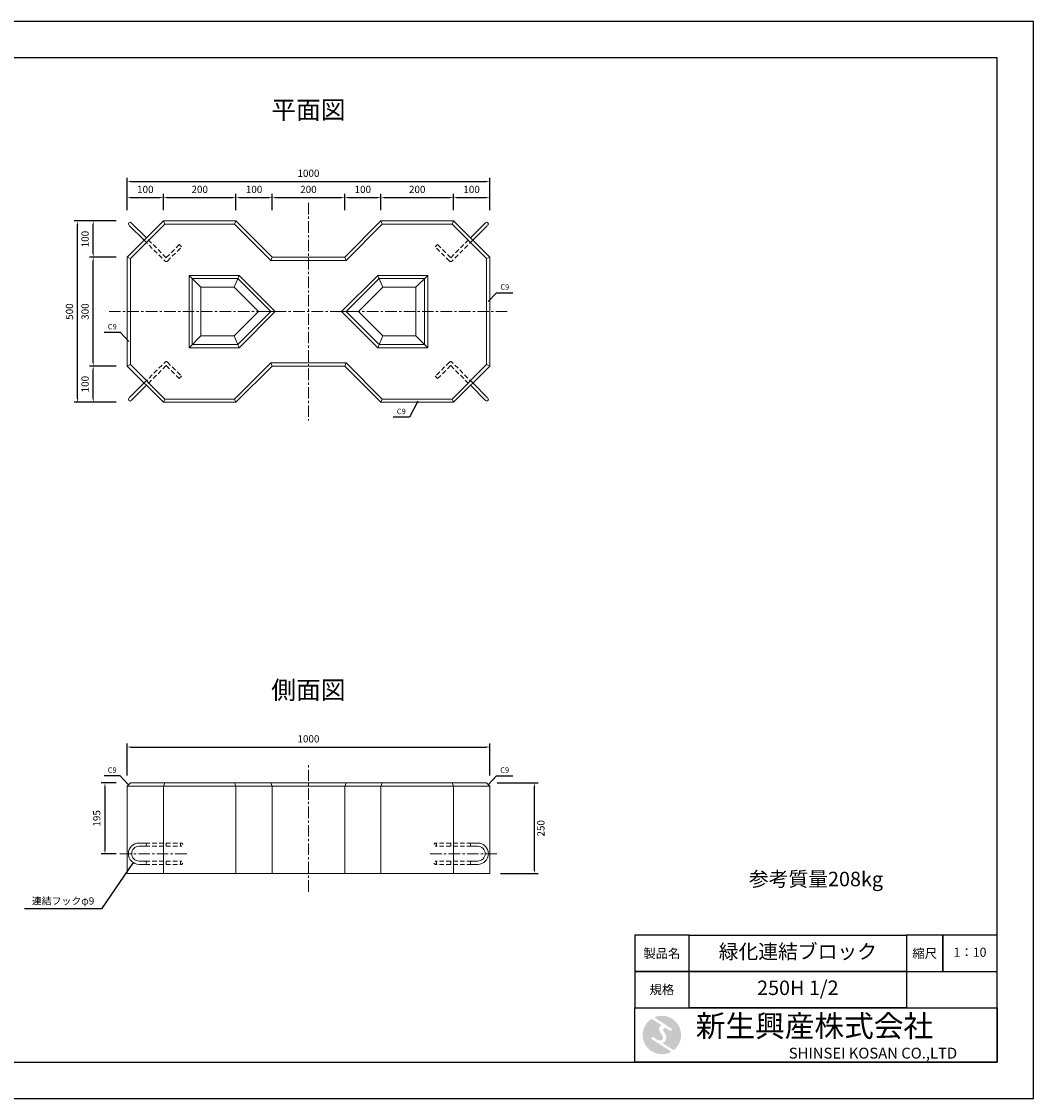
# Model space of a CAD drawing. Units: millimetres. Extents: x 269 to 4469, y 200 to 3170.
import ezdxf

# ---------------------------------------------------------------- set-up
doc = ezdxf.new("R2010")
doc.units = ezdxf.units.MM
doc.linetypes.add('CENTER', pattern=[50.8, 31.75, -6.35, 6.35, -6.35])
doc.linetypes.add('DASHED', pattern=[19.05, 12.7, -6.35])
doc.layers.get('DEFPOINTS').update_dxf_attribs({"color": 1})
for name, color, linetype, lineweight in [('センター', 4, 'CENTER', 9), ('図', 7, 'Continuous', 15), ('寸法', 7, 'Continuous', 9), ('影', 4, 'DASHED', 9)]:
    doc.layers.add(name, color=color, linetype=linetype, lineweight=lineweight)
for name, color, linetype in [('マーク', 5, 'Continuous'), ('外枠', 7, 'Continuous'), ('題', 7, 'Continuous')]:
    doc.layers.add(name, color=color, linetype=linetype)
doc.styles.get("Standard").update_dxf_attribs({"font": 'txt.shx', "bigfont": 'extfont2.shx'})
doc.dimstyles.new('ISO-25', dxfattribs={"dimtxt": 2.5, "dimasz": 2.5, "dimexe": 1.25, "dimexo": 0.625, "dimtad": 2, "dimtxsty": 'Standard', "dimcen": 2.5, "dimadec": 0, "dimazin": 0, "dimtfac": 1, "dimtmove": 0, "dimatfit": 3, "dimfxl": 1, "dimarcsym": 0})

# ---------------------------------------------------------------- blocks, each defined once
blk = doc.blocks.new('*D3')
at = {"layer": 'DEFPOINTS', "color": 0}
for p in [(1969.4, 1070.3), (1908, 875.3), (1969.4, 875.3)]:
    blk.add_point(p, dxfattribs=at)
at = {"layer": '寸法', "color": 0, "lineweight": -2}
for p, q in [((1939.4, 1070.3), (1898, 1070.3)), ((1908, 1060.3), (1908, 885.3)), ((1939.4, 875.3), (1898, 875.3))]:
    blk.add_line(p, q, dxfattribs=at)
at = {"layer": '寸法', "color": 0}
for points in [[(1906.3, 1060.3), (1909.7, 1060.3), (1908, 1070.3)], [(1906.3, 885.3), (1909.7, 885.3), (1908, 875.3)]]:
    blk.add_solid(points, dxfattribs=at)
at = {"layer": '寸法', "color": 0, "insert": (1888, 972.8), "char_height": 20, "attachment_point": 5, "rotation": 90}
blk.add_mtext('195', dxfattribs=at)
blk = doc.blocks.new('*D4')
at = {"layer": 'DEFPOINTS', "color": 0}
for p in [(2069.4, 2684.7), (1969.4, 2620.3), (2069.4, 2620.3)]:
    blk.add_point(p, dxfattribs=at)
at = {"layer": '寸法', "color": 0, "lineweight": -2}
for p, q in [((1969.4, 2650.3), (1969.4, 2694.7)), ((1979.4, 2684.7), (2059.4, 2684.7)), ((2069.4, 2650.3), (2069.4, 2694.7))]:
    blk.add_line(p, q, dxfattribs=at)
at = {"layer": '寸法', "color": 0}
for points in [[(1979.4, 2686.4), (1979.4, 2683), (1969.4, 2684.7)], [(2059.4, 2686.4), (2059.4, 2683), (2069.4, 2684.7)]]:
    blk.add_solid(points, dxfattribs=at)
at = {"layer": '寸法', "color": 0, "insert": (2019.4, 2704.7), "char_height": 20, "attachment_point": 5}
blk.add_mtext('100', dxfattribs=at)
blk = doc.blocks.new('*D5')
at = {"layer": 'DEFPOINTS', "color": 0}
for p in [(2269.4, 2684.7), (2069.4, 2620.3), (2269.4, 2620.3)]:
    blk.add_point(p, dxfattribs=at)
at = {"layer": '寸法', "color": 0, "lineweight": -2}
for p, q in [((2069.4, 2650.3), (2069.4, 2694.7)), ((2079.4, 2684.7), (2259.4, 2684.7)), ((2269.4, 2650.3), (2269.4, 2694.7))]:
    blk.add_line(p, q, dxfattribs=at)
at = {"layer": '寸法', "color": 0}
for points in [[(2079.4, 2686.4), (2079.4, 2683), (2069.4, 2684.7)], [(2259.4, 2686.4), (2259.4, 2683), (2269.4, 2684.7)]]:
    blk.add_solid(points, dxfattribs=at)
at = {"layer": '寸法', "color": 0, "insert": (2169.4, 2704.7), "char_height": 20, "attachment_point": 5}
blk.add_mtext('200', dxfattribs=at)
blk = doc.blocks.new('*D6')
at = {"layer": 'DEFPOINTS', "color": 0}
for p in [(2369.4, 2684.7), (2269.4, 2620.3), (2369.4, 2620.3)]:
    blk.add_point(p, dxfattribs=at)
at = {"layer": '寸法', "color": 0, "lineweight": -2}
for p, q in [((2269.4, 2650.3), (2269.4, 2694.7)), ((2279.4, 2684.7), (2359.4, 2684.7)), ((2369.4, 2650.3), (2369.4, 2694.7))]:
    blk.add_line(p, q, dxfattribs=at)
at = {"layer": '寸法', "color": 0}
for points in [[(2279.4, 2686.4), (2279.4, 2683), (2269.4, 2684.7)], [(2359.4, 2686.4), (2359.4, 2683), (2369.4, 2684.7)]]:
    blk.add_solid(points, dxfattribs=at)
at = {"layer": '寸法', "color": 0, "insert": (2319.4, 2704.7), "char_height": 20, "attachment_point": 5}
blk.add_mtext('100', dxfattribs=at)
blk = doc.blocks.new('*D7')
at = {"layer": 'DEFPOINTS', "color": 0}
for p in [(2569.4, 2684.7), (2369.4, 2620.3), (2569.4, 2620.3)]:
    blk.add_point(p, dxfattribs=at)
at = {"layer": '寸法', "color": 0, "lineweight": -2}
for p, q in [((2369.4, 2650.3), (2369.4, 2694.7)), ((2379.4, 2684.7), (2559.4, 2684.7)), ((2569.4, 2650.3), (2569.4, 2694.7))]:
    blk.add_line(p, q, dxfattribs=at)
at = {"layer": '寸法', "color": 0}
for points in [[(2379.4, 2686.4), (2379.4, 2683), (2369.4, 2684.7)], [(2559.4, 2686.4), (2559.4, 2683), (2569.4, 2684.7)]]:
    blk.add_solid(points, dxfattribs=at)
at = {"layer": '寸法', "color": 0, "insert": (2469.4, 2704.7), "char_height": 20, "attachment_point": 5}
blk.add_mtext('200', dxfattribs=at)
blk = doc.blocks.new('*D8')
at = {"layer": 'DEFPOINTS', "color": 0}
for p in [(2669.4, 2684.7), (2569.4, 2620.3), (2669.4, 2620.3)]:
    blk.add_point(p, dxfattribs=at)
at = {"layer": '寸法', "color": 0, "lineweight": -2}
for p, q in [((2569.4, 2650.3), (2569.4, 2694.7)), ((2579.4, 2684.7), (2659.4, 2684.7)), ((2669.4, 2650.3), (2669.4, 2694.7))]:
    blk.add_line(p, q, dxfattribs=at)
at = {"layer": '寸法', "color": 0}
for points in [[(2579.4, 2686.4), (2579.4, 2683), (2569.4, 2684.7)], [(2659.4, 2686.4), (2659.4, 2683), (2669.4, 2684.7)]]:
    blk.add_solid(points, dxfattribs=at)
at = {"layer": '寸法', "color": 0, "insert": (2619.4, 2704.7), "char_height": 20, "attachment_point": 5}
blk.add_mtext('100', dxfattribs=at)
blk = doc.blocks.new('*D9')
at = {"layer": 'DEFPOINTS', "color": 0}
for p in [(2869.4, 2684.7), (2669.4, 2620.3), (2869.4, 2620.3)]:
    blk.add_point(p, dxfattribs=at)
at = {"layer": '寸法', "color": 0, "lineweight": -2}
for p, q in [((2669.4, 2650.3), (2669.4, 2694.7)), ((2679.4, 2684.7), (2859.4, 2684.7)), ((2869.4, 2650.3), (2869.4, 2694.7))]:
    blk.add_line(p, q, dxfattribs=at)
at = {"layer": '寸法', "color": 0}
for points in [[(2679.4, 2686.4), (2679.4, 2683), (2669.4, 2684.7)], [(2859.4, 2686.4), (2859.4, 2683), (2869.4, 2684.7)]]:
    blk.add_solid(points, dxfattribs=at)
at = {"layer": '寸法', "color": 0, "insert": (2769.4, 2704.7), "char_height": 20, "attachment_point": 5}
blk.add_mtext('200', dxfattribs=at)
blk = doc.blocks.new('*D10')
at = {"layer": 'DEFPOINTS', "color": 0}
for p in [(2969.4, 2684.7), (2869.4, 2620.3), (2969.4, 2620.3)]:
    blk.add_point(p, dxfattribs=at)
at = {"layer": '寸法', "color": 0, "lineweight": -2}
for p, q in [((2869.4, 2650.3), (2869.4, 2694.7)), ((2879.4, 2684.7), (2959.4, 2684.7)), ((2969.4, 2650.3), (2969.4, 2694.7))]:
    blk.add_line(p, q, dxfattribs=at)
at = {"layer": '寸法', "color": 0}
for points in [[(2879.4, 2686.4), (2879.4, 2683), (2869.4, 2684.7)], [(2959.4, 2686.4), (2959.4, 2683), (2969.4, 2684.7)]]:
    blk.add_solid(points, dxfattribs=at)
at = {"layer": '寸法', "color": 0, "insert": (2919.4, 2704.7), "char_height": 20, "attachment_point": 5}
blk.add_mtext('100', dxfattribs=at)
blk = doc.blocks.new('*D11')
at = {"layer": 'DEFPOINTS', "color": 0}
for p in [(2969.4, 2729.2), (1969.4, 2620.3), (2969.4, 2620.3)]:
    blk.add_point(p, dxfattribs=at)
at = {"layer": '寸法', "color": 0, "lineweight": -2}
for p, q in [((1969.4, 2650.3), (1969.4, 2739.2)), ((2969.4, 2650.3), (2969.4, 2739.2)), ((1979.4, 2729.2), (2959.4, 2729.2))]:
    blk.add_line(p, q, dxfattribs=at)
at = {"layer": '寸法', "color": 0}
for points in [[(1979.4, 2730.8), (1979.4, 2727.5), (1969.4, 2729.2)], [(2959.4, 2730.8), (2959.4, 2727.5), (2969.4, 2729.2)]]:
    blk.add_solid(points, dxfattribs=at)
at = {"layer": '寸法', "color": 0, "insert": (2469.4, 2749.2), "char_height": 20, "attachment_point": 5}
blk.add_mtext('1000', dxfattribs=at)
blk = doc.blocks.new('*D12')
at = {"layer": 'DEFPOINTS', "color": 0}
for p in [(1875.8, 2220.3), (1969.4, 2220.3), (1969.4, 2120.3)]:
    blk.add_point(p, dxfattribs=at)
at = {"layer": '寸法', "color": 0, "lineweight": -2}
for p, q in [((1939.4, 2220.3), (1865.8, 2220.3)), ((1875.8, 2130.3), (1875.8, 2210.3)), ((1939.4, 2120.3), (1865.8, 2120.3))]:
    blk.add_line(p, q, dxfattribs=at)
at = {"layer": '寸法', "color": 0}
for points in [[(1874.1, 2210.3), (1877.4, 2210.3), (1875.8, 2220.3)], [(1874.1, 2130.3), (1877.4, 2130.3), (1875.8, 2120.3)]]:
    blk.add_solid(points, dxfattribs=at)
at = {"layer": '寸法', "color": 0, "insert": (1855.8, 2170.3), "char_height": 20, "attachment_point": 5, "rotation": 90}
blk.add_mtext('100', dxfattribs=at)
blk = doc.blocks.new('*D13')
at = {"layer": 'DEFPOINTS', "color": 0}
for p in [(1875.8, 2520.3), (1969.4, 2520.3), (1969.4, 2220.3)]:
    blk.add_point(p, dxfattribs=at)
at = {"layer": '寸法', "color": 0, "lineweight": -2}
for p, q in [((1939.4, 2520.3), (1865.8, 2520.3)), ((1875.8, 2230.3), (1875.8, 2510.3)), ((1939.4, 2220.3), (1865.8, 2220.3))]:
    blk.add_line(p, q, dxfattribs=at)
at = {"layer": '寸法', "color": 0}
for points in [[(1874.1, 2510.3), (1877.4, 2510.3), (1875.8, 2520.3)], [(1874.1, 2230.3), (1877.4, 2230.3), (1875.8, 2220.3)]]:
    blk.add_solid(points, dxfattribs=at)
at = {"layer": '寸法', "color": 0, "insert": (1855.8, 2370.3), "char_height": 20, "attachment_point": 5, "rotation": 90}
blk.add_mtext('300', dxfattribs=at)
blk = doc.blocks.new('*D14')
at = {"layer": 'DEFPOINTS', "color": 0}
for p in [(1875.8, 2620.3), (1969.4, 2620.3), (1969.4, 2520.3)]:
    blk.add_point(p, dxfattribs=at)
at = {"layer": '寸法', "color": 0, "lineweight": -2}
for p, q in [((1939.4, 2620.3), (1865.8, 2620.3)), ((1875.8, 2530.3), (1875.8, 2610.3)), ((1939.4, 2520.3), (1865.8, 2520.3))]:
    blk.add_line(p, q, dxfattribs=at)
at = {"layer": '寸法', "color": 0}
for points in [[(1874.1, 2610.3), (1877.4, 2610.3), (1875.8, 2620.3)], [(1874.1, 2530.3), (1877.4, 2530.3), (1875.8, 2520.3)]]:
    blk.add_solid(points, dxfattribs=at)
at = {"layer": '寸法', "color": 0, "insert": (1855.8, 2570.3), "char_height": 20, "attachment_point": 5, "rotation": 90}
blk.add_mtext('100', dxfattribs=at)
blk = doc.blocks.new('*D15')
at = {"layer": 'DEFPOINTS', "color": 0}
for p in [(1832.8, 2620.3), (1969.4, 2620.3), (1969.4, 2120.3)]:
    blk.add_point(p, dxfattribs=at)
at = {"layer": '寸法', "color": 0, "lineweight": -2}
for p, q in [((1939.4, 2620.3), (1822.8, 2620.3)), ((1832.8, 2130.3), (1832.8, 2610.3)), ((1939.4, 2120.3), (1822.8, 2120.3))]:
    blk.add_line(p, q, dxfattribs=at)
at = {"layer": '寸法', "color": 0}
for points in [[(1831.1, 2610.3), (1834.5, 2610.3), (1832.8, 2620.3)], [(1831.1, 2130.3), (1834.5, 2130.3), (1832.8, 2120.3)]]:
    blk.add_solid(points, dxfattribs=at)
at = {"layer": '寸法', "color": 0, "insert": (1812.8, 2370.3), "char_height": 20, "attachment_point": 5, "rotation": 90}
blk.add_mtext('500', dxfattribs=at)
blk = doc.blocks.new('*D16')
at = {"layer": 'DEFPOINTS', "color": 0}
for p in [(2969.4, 1169.5), (1969.4, 1061.3), (2969.4, 1061.3)]:
    blk.add_point(p, dxfattribs=at)
at = {"layer": '寸法', "color": 0, "lineweight": -2}
for p, q in [((1969.4, 1091.3), (1969.4, 1179.5)), ((1979.4, 1169.5), (2959.4, 1169.5)), ((2969.4, 1091.3), (2969.4, 1179.5))]:
    blk.add_line(p, q, dxfattribs=at)
at = {"layer": '寸法', "color": 0}
for points in [[(1979.4, 1171.2), (1979.4, 1167.8), (1969.4, 1169.5)], [(2959.4, 1171.2), (2959.4, 1167.8), (2969.4, 1169.5)]]:
    blk.add_solid(points, dxfattribs=at)
at = {"layer": '寸法', "color": 0, "insert": (2469.4, 1189.5), "char_height": 20, "attachment_point": 5}
blk.add_mtext('1000', dxfattribs=at)
blk = doc.blocks.new('*D17')
at = {"layer": 'DEFPOINTS', "color": 0}
for p in [(2960.4, 1070.3), (3093.2, 1070.3), (2969.4, 820.3)]:
    blk.add_point(p, dxfattribs=at)
at = {"layer": '寸法', "color": 0, "lineweight": -2}
for p, q in [((2990.4, 1070.3), (3103.2, 1070.3)), ((3093.2, 830.3), (3093.2, 1060.3)), ((2999.4, 820.3), (3103.2, 820.3))]:
    blk.add_line(p, q, dxfattribs=at)
at = {"layer": '寸法', "color": 0}
for points in [[(3091.6, 1060.3), (3094.9, 1060.3), (3093.2, 1070.3)], [(3091.6, 830.3), (3094.9, 830.3), (3093.2, 820.3)]]:
    blk.add_solid(points, dxfattribs=at)
at = {"layer": '寸法', "color": 0, "insert": (3113.2, 945.3), "char_height": 20, "attachment_point": 5, "rotation": 90}
blk.add_mtext('250', dxfattribs=at)
blk = doc.blocks.new('AI9-BLK2')
at = {"layer": 'マーク'}
h = blk.add_hatch(color=7, dxfattribs=at)
h.dxf.hatch_style = 2
edge = h.paths.add_edge_path()
edge.add_spline(control_points=[(-23.3, -10.6), (-23.3, -10.6), (22.8, -40), (22.8, -40), (16, -43.8), (8.3, -46), (0, -46), (-25.4, -46), (-46, -25.4), (-46, 0), (-46, 16.3), (-37.5, 30.7), (-24.7, 38.8), (-24.7, 38.8), (-0.5, 23.2), (-0.5, 23.2), (-0.5, 23.2), (-0.5, 23.1), (-0.5, 23.1), (-2.5, 22.3), (-4.4, 21.2), (-5.8, 19.4), (-7.5, 17.2), (-7.2, 14), (-6.4, 11.5), (-5.9, 9.9), (-5.1, 8.3), (-4.3, 6.9), (-3.5, 5.5), (-2.6, 4.2), (-1.7, 2.8), (-0.7, 1.4), (0.2, 0), (1, -1.4), (1.8, -2.9), (2.4, -4.5), (2.5, -6.2), (2.6, -7.8), (2.1, -9.5), (1.1, -10.7), (0.1, -12), (-1.4, -12.8), (-3, -13), (-4.7, -13.3), (-6.5, -13), (-8.1, -12.5), (-8.6, -12.4), (-9, -12.3), (-9.5, -12.1), (-9.5, -12.1), (-9.6, -12.3), (-9.6, -12.3), (-9.6, -12.3), (-20, -5.7), (-20, -5.7), (-20.5, -5.2), (-21.2, -4.8), (-22.1, -4.8), (-23.7, -4.8), (-25.1, -6.2), (-25.1, -7.8), (-25.1, -9.1), (-24.3, -10.1), (-23.3, -10.6)], knot_values=[0, 0, 0, 0, 1, 1, 1, 2, 2, 2, 3, 3, 3, 4, 4, 4, 5, 5, 5, 6, 6, 6, 7, 7, 7, 8, 8, 8, 9, 9, 9, 10, 10, 10, 11, 11, 11, 12, 12, 12, 13, 13, 13, 14, 14, 14, 15, 15, 15, 16, 16, 16, 17, 17, 17, 18, 18, 18, 19, 19, 19, 20, 20, 20, 21, 21, 21, 21], degree=3, periodic=0)
h = blk.add_hatch(color=7, dxfattribs=at)
h.dxf.hatch_style = 2
edge = h.paths.add_edge_path()
edge.add_spline(control_points=[(19.1, 10.6), (19.1, 10.6), (19.1, 10.7), (19.1, 10.7), (19.6, 10.3), (20.2, 10.2), (20.8, 10.2), (22.5, 10.2), (23.8, 11.5), (23.8, 13.1), (23.8, 14.2), (23.3, 15.1), (22.4, 15.7), (22.4, 15.7), (22.5, 15.7), (22.5, 15.7), (22.5, 15.7), (-18.1, 42.3), (-18.1, 42.3), (-12.6, 44.7), (-6.4, 46), (0, 46), (25.4, 46), (46, 25.4), (46, 0), (46, -14.7), (39.1, -27.8), (28.3, -36.3), (28.3, -36.3), (1.1, -19), (1.1, -19), (1.4, -18.9), (1.8, -18.7), (2.1, -18.6), (5.1, -17.3), (7.4, -15.2), (8.9, -12.3), (10.4, -9.4), (11, -6.3), (10.2, -3.1), (9.3, 0.5), (7.4, 4), (5.4, 7), (4.3, 8.5), (3.3, 10), (2.9, 11.9), (2.6, 13.8), (3.4, 16.3), (5.6, 16.9), (7.3, 17.4), (9.1, 16.8), (10.7, 16.1), (10.7, 16.1), (19.1, 10.6), (19.1, 10.6)], knot_values=[0, 0, 0, 0, 1, 1, 1, 2, 2, 2, 3, 3, 3, 4, 4, 4, 5, 5, 5, 6, 6, 6, 7, 7, 7, 8, 8, 8, 9, 9, 9, 10, 10, 10, 11, 11, 11, 12, 12, 12, 13, 13, 13, 14, 14, 14, 15, 15, 15, 16, 16, 16, 17, 17, 17, 18, 18, 18, 18], degree=3, periodic=0)
blk = doc.blocks.new('AI9-BLK1')
at = {"layer": 'マーク', "color": 7}
blk.add_blockref('AI9-BLK2', (0, 0), dxfattribs=at)

msp = doc.modelspace()

# ---------------------------------------------------------------- linework, layer by layer
at = {"layer": 'DEFPOINTS'}
msp.add_lwpolyline([(269.382, 200.288), (4469.382, 200.288), (4469.382, 3170.288), (269.382, 3170.288)], close=True, dxfattribs=at)
at = {"layer": 'センター'}
for p, q in [((2469.382, 2670.288), (2469.382, 2070.288)), ((1919.382, 2370.288), (3019.382, 2370.288)), ((2469.382, 770.288), (2469.382, 1120.288)), ((1949.382, 875.288), (2139.437, 875.288)), ((2989.382, 875.288), (2799.326, 875.288))]:
    msp.add_line(p, q, dxfattribs=at)
at = {"layer": '図'}
for p, q in [((2069.382, 2620.288), (1969.382, 2520.288)), ((1980.491, 2615.543), (2022.564, 2573.47)), ((2269.382, 2620.288), (2069.382, 2620.288)), ((2069.382, 2620.288), (2073.11, 2611.288)), ((2269.382, 2620.288), (2265.654, 2611.288)), ((2369.382, 2520.288), (2269.382, 2620.288)), ((2569.382, 2520.288), (2669.382, 2620.288)), ((2669.382, 2620.288), (2869.382, 2620.288)), ((2669.382, 2620.288), (2673.11, 2611.288)), ((2869.382, 2620.288), (2865.654, 2611.288)), ((2869.382, 2620.288), (2969.382, 2520.288)), ((2958.273, 2615.543), (2916.2, 2573.47)), ((1975.093, 2608.213), (2016.2, 2567.106)), ((2073.11, 2611.288), (1978.382, 2516.56)), ((2265.654, 2611.288), (2073.11, 2611.288)), ((2365.654, 2511.288), (2265.654, 2611.288)), ((2573.11, 2511.288), (2673.11, 2611.288)), ((2673.11, 2611.288), (2865.654, 2611.288)), ((2865.654, 2611.288), (2960.382, 2516.56)), ((2963.671, 2608.213), (2922.564, 2567.106)), ((1969.382, 2520.288), (1969.382, 2220.288)), ((1969.382, 2520.288), (1978.382, 2516.56)), ((1978.382, 2516.56), (1978.382, 2224.016)), ((2369.382, 2520.288), (2365.654, 2511.288)), ((2365.654, 2511.288), (2469.382, 2511.288)), ((2369.382, 2520.288), (2469.382, 2520.288)), ((2569.382, 2520.288), (2469.382, 2520.288)), ((2573.11, 2511.288), (2469.382, 2511.288)), ((2569.382, 2520.288), (2573.11, 2511.288)), ((2969.382, 2520.288), (2960.382, 2516.56)), ((2960.382, 2516.56), (2960.382, 2224.016)), ((2969.382, 2520.288), (2969.382, 2220.288)), ((2139.937, 2470.288), (2139.937, 2370.288)), ((2139.937, 2470.288), (2172.937, 2437.288)), ((2139.937, 2470.288), (2277.96, 2470.288)), ((2277.96, 2470.288), (2264.291, 2437.288)), ((2377.96, 2370.288), (2277.96, 2470.288)), ((2560.803, 2370.288), (2660.803, 2470.288)), ((2660.803, 2470.288), (2674.472, 2437.288)), ((2798.826, 2470.288), (2660.803, 2470.288)), ((2798.826, 2470.288), (2765.826, 2437.288)), ((2798.826, 2470.288), (2798.826, 2370.288)), ((2148.937, 2461.288), (2148.937, 2370.288)), ((2148.937, 2461.288), (2274.232, 2461.288)), ((2172.937, 2437.288), (2172.937, 2370.288)), ((2172.937, 2437.288), (2264.291, 2437.288)), ((2331.291, 2370.288), (2264.291, 2437.288)), ((2365.232, 2370.288), (2274.232, 2461.288)), ((2573.531, 2370.288), (2664.531, 2461.288)), ((2607.472, 2370.288), (2674.472, 2437.288)), ((2789.826, 2461.288), (2664.531, 2461.288)), ((2765.826, 2437.288), (2674.472, 2437.288)), ((2765.826, 2437.288), (2765.826, 2370.288)), ((2789.826, 2461.288), (2789.826, 2370.288)), ((2139.937, 2270.288), (2139.937, 2370.288)), ((2148.937, 2279.288), (2148.937, 2370.288)), ((2172.937, 2303.288), (2172.937, 2370.288)), ((2331.291, 2370.288), (2264.291, 2303.288)), ((2365.232, 2370.288), (2274.232, 2279.288)), ((2377.96, 2370.288), (2277.96, 2270.288)), ((2331.291, 2370.288), (2377.96, 2370.288)), ((2331.291, 2370.288), (2377.96, 2370.288)), ((2331.291, 2370.288), (2377.96, 2370.288)), ((2331.291, 2370.288), (2377.96, 2370.288)), ((2607.472, 2370.288), (2560.803, 2370.288)), ((2607.472, 2370.288), (2560.803, 2370.288)), ((2560.803, 2370.288), (2660.803, 2270.288)), ((2607.472, 2370.288), (2560.803, 2370.288)), ((2573.531, 2370.288), (2664.531, 2279.288)), ((2607.472, 2370.288), (2674.472, 2303.288)), ((2765.826, 2303.288), (2765.826, 2370.288)), ((2789.826, 2279.288), (2789.826, 2370.288)), ((2798.826, 2270.288), (2798.826, 2370.288)), ((2139.937, 2270.288), (2172.937, 2303.288)), ((2172.937, 2303.288), (2264.291, 2303.288)), ((2277.96, 2270.288), (2264.291, 2303.288)), ((2660.803, 2270.288), (2674.472, 2303.288)), ((2765.826, 2303.288), (2674.472, 2303.288)), ((2798.826, 2270.288), (2765.826, 2303.288)), ((2139.937, 2270.288), (2277.96, 2270.288)), ((2148.937, 2279.288), (2274.232, 2279.288)), ((2798.826, 2270.288), (2660.803, 2270.288)), ((2789.826, 2279.288), (2664.531, 2279.288)), ((2365.654, 2229.288), (2265.654, 2129.288)), ((2365.654, 2229.288), (2469.382, 2229.288)), ((2369.382, 2220.288), (2365.654, 2229.288)), ((2573.11, 2229.288), (2469.382, 2229.288)), ((2569.382, 2220.288), (2573.11, 2229.288)), ((2573.11, 2229.288), (2673.11, 2129.288)), ((1969.382, 2220.288), (1978.382, 2224.016)), ((2069.382, 2120.288), (1969.382, 2220.288)), ((2073.11, 2129.288), (1978.382, 2224.016)), ((2369.382, 2220.288), (2269.382, 2120.288)), ((2369.382, 2220.288), (2469.382, 2220.288)), ((2569.382, 2220.288), (2469.382, 2220.288)), ((2569.382, 2220.288), (2669.382, 2120.288)), ((2865.654, 2129.288), (2960.382, 2224.016)), ((2869.382, 2120.288), (2969.382, 2220.288)), ((2969.382, 2220.288), (2960.382, 2224.016)), ((1975.093, 2132.363), (2016.2, 2173.47)), ((2963.671, 2132.363), (2922.564, 2173.47)), ((1980.491, 2125.033), (2022.564, 2167.106)), ((2958.273, 2125.033), (2916.2, 2167.106)), ((2069.382, 2120.288), (2073.11, 2129.288)), ((2269.382, 2120.288), (2069.382, 2120.288)), ((2265.654, 2129.288), (2073.11, 2129.288)), ((2269.382, 2120.288), (2265.654, 2129.288)), ((2669.382, 2120.288), (2673.11, 2129.288)), ((2669.382, 2120.288), (2869.382, 2120.288)), ((2673.11, 2129.288), (2865.654, 2129.288)), ((2869.382, 2120.288), (2865.654, 2129.288)), ((1969.382, 1061.288), (1978.382, 1070.288)), ((1978.382, 1070.288), (2469.382, 1070.288)), ((2073.11, 1070.288), (2069.382, 1061.288)), ((2265.654, 1070.288), (2269.382, 1061.288)), ((2365.654, 1070.288), (2369.382, 1061.288)), ((2960.382, 1070.288), (2469.382, 1070.288)), ((2573.11, 1070.288), (2569.382, 1061.288)), ((2673.11, 1070.288), (2669.382, 1061.288)), ((2865.654, 1070.288), (2869.382, 1061.288)), ((2969.382, 1061.288), (2960.382, 1070.288)), ((1969.382, 1061.288), (2469.382, 1061.288)), ((1969.382, 820.288), (1969.382, 1061.288)), ((2069.382, 1061.288), (2069.382, 820.288)), ((2269.382, 1061.288), (2269.382, 820.288)), ((2369.382, 1061.288), (2369.382, 820.288)), ((2969.382, 1061.288), (2469.382, 1061.288)), ((2569.382, 1061.288), (2569.382, 820.288)), ((2669.382, 1061.288), (2669.382, 820.288)), ((2869.382, 1061.288), (2869.382, 820.288)), ((2969.382, 820.288), (2969.382, 1061.288)), ((2019.382, 904.788), (2002.309, 904.788)), ((2019.382, 895.788), (2002.309, 895.788)), ((2919.382, 904.788), (2936.455, 904.788)), ((2919.382, 895.788), (2936.455, 895.788)), ((2019.382, 854.788), (2002.309, 854.788)), ((2019.382, 845.788), (2002.309, 845.788)), ((2919.382, 854.788), (2936.455, 854.788)), ((2919.382, 845.788), (2936.455, 845.788)), ((2469.382, 820.288), (1969.382, 820.288)), ((2469.382, 820.288), (2969.382, 820.288))]:
    msp.add_line(p, q, dxfattribs=at)
for centre, radius, start, end in [((1977.309, 2612.361), 4.5, 45, 225), ((2961.455, 2612.361), 4.5, 315, 135), ((1977.309, 2128.215), 4.5, 135, 315), ((2961.455, 2128.215), 4.5, 225, 45), ((2002.309, 875.288), 29.5, 90, 270), ((2002.309, 875.288), 20.5, 90, 270), ((2936.455, 875.288), 29.5, 270, 90), ((2936.455, 875.288), 20.5, 270, 90)]:
    msp.add_arc(centre, radius, start, end, dxfattribs=at)
at = {"layer": '図', "extrusion": (0, 0, -1)}
for centre in [(2019.382, 900.288), (2019.382, 850.288)]:
    msp.add_ellipse(centre, major_axis=(0, -4.5), ratio=0.70710678, start_param=3.14159265, end_param=6.28318531, dxfattribs=at)
at = {"layer": '図'}
for centre in [(2919.382, 900.288), (2919.382, 850.288)]:
    msp.add_ellipse(centre, major_axis=(0, -4.5), ratio=0.70710678, start_param=3.14159265, end_param=6.28318531, dxfattribs=at)
at = {"layer": '外枠'}
msp.add_lwpolyline([(469.382, 300.288), (4369.382, 300.288), (4369.382, 3070.288), (469.382, 3070.288)], close=True, dxfattribs=at)
at = {"layer": '影'}
for p, q in [((2016.2, 2567.106), (2073.829, 2509.477)), ((2077.011, 2519.023), (2022.564, 2573.47)), ((2113.073, 2555.085), (2077.011, 2519.023)), ((2119.437, 2548.721), (2113.073, 2555.085)), ((2819.326, 2548.721), (2825.69, 2555.085)), ((2825.69, 2555.085), (2861.752, 2519.023)), ((2861.752, 2519.023), (2916.2, 2573.47)), ((2922.564, 2567.106), (2864.934, 2509.477)), ((2080.193, 2509.477), (2119.437, 2548.721)), ((2858.57, 2509.477), (2819.326, 2548.721)), ((2016.2, 2173.47), (2073.829, 2231.099)), ((2080.193, 2231.099), (2119.437, 2191.855)), ((2858.57, 2231.099), (2819.326, 2191.855)), ((2922.564, 2173.47), (2864.934, 2231.099)), ((2077.011, 2221.553), (2022.564, 2167.106)), ((2113.073, 2185.491), (2077.011, 2221.553)), ((2825.69, 2185.491), (2861.752, 2221.553)), ((2861.752, 2221.553), (2916.2, 2167.106)), ((2119.437, 2191.855), (2113.073, 2185.491)), ((2819.326, 2191.855), (2825.69, 2185.491)), ((2019.382, 904.788), (2119.437, 904.788)), ((2019.382, 895.788), (2119.437, 895.788)), ((2077.011, 904.788), (2077.011, 895.788)), ((2919.382, 904.788), (2819.326, 904.788)), ((2919.382, 895.788), (2819.326, 895.788)), ((2861.752, 904.788), (2861.752, 895.788)), ((2019.382, 854.788), (2119.437, 854.788)), ((2019.382, 845.788), (2119.437, 845.788)), ((2077.011, 845.788), (2077.011, 854.788)), ((2919.382, 854.788), (2819.326, 854.788)), ((2919.382, 845.788), (2819.326, 845.788)), ((2861.752, 845.788), (2861.752, 854.788))]:
    msp.add_line(p, q, dxfattribs=at)
for centre, start, end in [((2077.011, 2512.659), 225, 315), ((2861.752, 2512.659), 225, 315), ((2077.011, 2227.917), 45, 135), ((2861.752, 2227.917), 45, 135)]:
    msp.add_arc(centre, 4.5, start, end, dxfattribs=at)
at = {"layer": '影', "extrusion": (0, 0, -1)}
for centre, major_axis in [((2119.437, 900.288), (0, 4.5)), ((2819.326, 850.288), (0, -4.5))]:
    msp.add_ellipse(centre, major_axis=major_axis, ratio=0.70757243, dxfattribs=at)
at = {"layer": '影'}
for centre, major_axis in [((2819.326, 900.288), (0, 4.5)), ((2119.437, 850.288), (0, -4.5))]:
    msp.add_ellipse(centre, major_axis=major_axis, ratio=0.70757243, dxfattribs=at)
at = {"layer": '題'}
for points in [[(3369.382, 550.288), (3519.382, 550.288), (3519.382, 650.288), (3369.382, 650.288)], [(4119.382, 550.288), (3519.382, 550.288), (3519.382, 650.288), (4119.382, 650.288)], [(4119.382, 550.288), (4219.382, 550.288), (4219.382, 650.288), (4119.382, 650.288)], [(4219.382, 550.288), (4369.382, 550.288), (4369.382, 650.288), (4219.382, 650.288)], [(3369.382, 450.288), (3519.382, 450.288), (3519.382, 550.288), (3369.382, 550.288)], [(4119.382, 450.288), (3519.382, 450.288), (3519.382, 550.288), (4119.382, 550.288)], [(4369.382, 300.288), (3369.382, 300.288), (3369.382, 450.288), (4369.382, 450.288)]]:
    msp.add_lwpolyline(points, close=True, dxfattribs=at)

# ---------------------------------------------------------------- block references
at = {"layer": '題', "color": 7, "xscale": 1.152000000001862, "yscale": 1.152000000000157, "zscale": 1.152}
msp.add_blockref('AI9-BLK1', (3444.382, 375.288), dxfattribs=at)

# ---------------------------------------------------------------- texts
at = {"layer": '寸法', "attachment_point": 5}
for s, insert, char_height, width in [('平面図', (2469.382, 2920.288), 50, 1000), ('C9', (3011.07, 2436.332), 15, 44.96893), ('C9', (1928.176, 2326.76), 15, 44.96893), ('C9', (2725.447, 2093.126), 15, 44.96893), ('側面図', (2469.382, 1320.288), 50, 1000), ('C9', (1927.985, 1103.892), 15, 44.96893), ('C9', (3010.779, 1103.892), 15, 44.96893), ('参考質量208kg', (3869.382, 800.288), 40, 1000), ('連結フックφ9', (1792.456, 742.498), 20, 211.83048)]:
    msp.add_mtext(s, dxfattribs=dict(at, insert=insert, char_height=char_height, width=width))
at = {"layer": '題'}
for s, insert, char_height, width, attachment_point in [('緑化連結ブロック', (3819.382, 600.288), 40, 600, 5), ('{\\fHGSeikaishotaiPRO|b0|i0|c128|p66;製品名}', (3444.382, 600.288), 25, 150, 5), ('{\\fHGSeikaishotaiPRO|b0|i0|c128|p66;縮尺}', (4169.382, 600.288), 25, 100, 5), ('1：10', (4294.382, 600.288), 25, 150, 5), ('{\\fHGSeikaishotaiPRO|b0|i0|c128|p66;規格}', (3444.382, 500.288), 25, 150, 5), ('250H 1/2', (3819.382, 500.288), 40, 600, 5), ('{\\fHGMaruGothicMPRO|b0|i0|c128|p50; 新生興産株式会社}', (3519.382, 400.288), 60, 850, 4), ('{\\fCentury Gothic|b0|i0|c0|p34;\\H0.5x;                              SHINSEI KOSAN CO.,LTD}', (3519.382, 325.288), 60, 850, 4)]:
    msp.add_mtext(s, dxfattribs=dict(at, insert=insert, char_height=char_height, width=width, attachment_point=attachment_point))

# ---------------------------------------------------------------- dimensions: what is measured, and where the dimension line sits
at = {"layer": '寸法'}
for base, p1, p2, picture, middle in [((2969.382, 2729.17), (1969.382, 2620.288), (2969.382, 2620.288), '*D11', (2469.382, 2749.17)), ((2069.382, 2684.705), (1969.382, 2620.288), (2069.382, 2620.288), '*D4', (2019.382, 2704.705)), ((2269.382, 2684.705), (2069.382, 2620.288), (2269.382, 2620.288), '*D5', (2169.382, 2704.705)), ((2369.382, 2684.705), (2269.382, 2620.288), (2369.382, 2620.288), '*D6', (2319.382, 2704.705)), ((2569.382, 2684.705), (2369.382, 2620.288), (2569.382, 2620.288), '*D7', (2469.382, 2704.705)), ((2669.382, 2684.705), (2569.382, 2620.288), (2669.382, 2620.288), '*D8', (2619.382, 2704.705)), ((2869.382, 2684.705), (2669.382, 2620.288), (2869.382, 2620.288), '*D9', (2769.382, 2704.705)), ((2969.382, 2684.705), (2869.382, 2620.288), (2969.382, 2620.288), '*D10', (2919.382, 2704.705)), ((2969.382, 1169.515), (1969.382, 1061.288), (2969.382, 1061.288), '*D16', (2469.382, 1189.515))]:
    dim = msp.add_linear_dim(base=base, p1=p1, p2=p2, dimstyle='ISO-25', override={"dimtxt": 20, "dimasz": 10, "dimexe": 10, "dimexo": 30, "dimgap": 10}, dxfattribs=at)
    dim.commit()
    dim.dimension.update_dxf_attribs({"geometry": picture, "text_midpoint": middle})
for base, p1, p2, picture, middle in [((1832.795, 2620.288), (1969.382, 2120.288), (1969.382, 2620.288), '*D15', (1812.795, 2370.288)), ((1875.762, 2620.288), (1969.382, 2520.288), (1969.382, 2620.288), '*D14', (1855.762, 2570.288)), ((1875.762, 2520.288), (1969.382, 2220.288), (1969.382, 2520.288), '*D13', (1855.762, 2370.288)), ((1875.762, 2220.288), (1969.382, 2120.288), (1969.382, 2220.288), '*D12', (1855.762, 2170.288)), ((1907.987, 875.288), (1969.382, 1070.288), (1969.382, 875.288), '*D3', (1887.987, 972.788)), ((3093.245, 1070.288), (2969.382, 820.288), (2960.382, 1070.288), '*D17', (3113.245, 945.288))]:
    dim = msp.add_linear_dim(base=base, p1=p1, p2=p2, angle=90, dimstyle='ISO-25', override={"dimtxt": 20, "dimasz": 10, "dimexe": 10, "dimexo": 30, "dimgap": 10}, dxfattribs=at)
    dim.commit()
    dim.dimension.update_dxf_attribs({"geometry": picture, "text_midpoint": middle})

# ---------------------------------------------------------------- leaders
for points in [[(2965.573, 2397.828), (2988.585, 2422.478), (3033.554, 2422.478)], [(1973.673, 2288.256), (1950.661, 2312.906), (1905.692, 2312.906)], [(2770.937, 2123.209), (2747.932, 2079.271), (2702.963, 2079.271)], [(1973.481, 1065.388), (1950.469, 1090.038), (1905.5, 1090.038)], [(2965.282, 1065.388), (2988.294, 1090.038), (3033.263, 1090.038)], [(1985.681, 850.921), (1898.55, 723.24), (1686.541, 723.24)]]:
    msp.add_leader(points, dimstyle='ISO-25', override={"dimtxt": 20, "dimasz": 10, "dimexe": 10, "dimexo": 30, "dimgap": 10}, dxfattribs=at)

doc.saveas('drawing.dxf')
